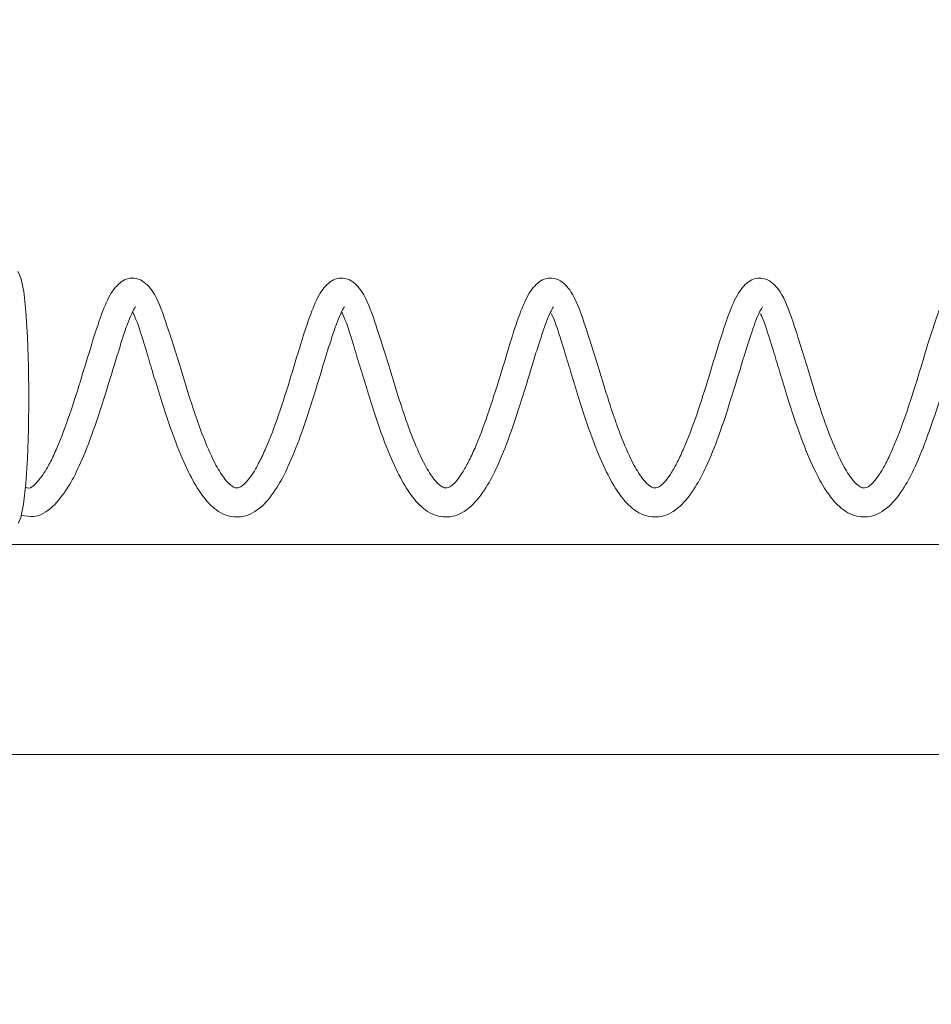
# Model space of a CAD drawing. Units: millimetres. Extents: x -957 to 25518, y -1565 to 6803.
# Drawn here: x 3996 to 4040, y 2931 to 2978 of the extents above; entities that cross this region are included whole.
import ezdxf

# ---------------------------------------------------------------- set-up
doc = ezdxf.new("R2010")
doc.units = ezdxf.units.MM
doc.layers.add('Dimensions', color=7, linetype='Continuous')
doc.layers.add('Warstwa 1', color=7, linetype='Continuous')
doc.styles.get("Standard").update_dxf_attribs({"font": 'arial.ttf'})
doc.dimstyles.new('Leikkiset keinu', dxfattribs={"dimtxt": 150, "dimasz": 2.5, "dimexe": 0.06, "dimexo": 0.625, "dimtad": 0, "dimtih": 1, "dimtoh": 1, "dimdec": 0, "dimtxsty": 'Standard', "dimcen": 2.5, "dimadec": 0, "dimazin": 0, "dimtfac": 1, "dimtmove": 0, "dimatfit": 3, "dimfxl": 1, "dimarcsym": 0})

# ---------------------------------------------------------------- blocks, each defined once
blk = doc.blocks.new('*D2')
at = {"layer": 'Defpoints', "color": 0}
for p in [(4150.356, 4948.02), (-729.514, 948.021), (4150.356, 948.021)]:
    blk.add_point(p, dxfattribs=at)
at = {"layer": 'Dimensions', "color": 0, "lineweight": -2}
for p, q in [((4149.731, 4948.02), (-729.574, 4948.02)), ((-729.514, 4945.52), (-729.514, 3025.221)), ((-729.514, 950.521), (-729.514, 2870.821)), ((4149.731, 948.021), (-729.574, 948.021))]:
    blk.add_line(p, q, dxfattribs=at)
at = {"layer": 'Dimensions', "color": 0}
for points in [[(-729.097, 4945.52), (-729.93, 4945.52), (-729.514, 4948.02)], [(-729.93, 950.521), (-729.097, 950.521), (-729.514, 948.021)]]:
    blk.add_solid(points, dxfattribs=at)
at = {"layer": 'Dimensions', "color": 0, "lineweight": 5, "insert": (-729.514, 2948.021), "char_height": 150, "attachment_point": 5}
blk.add_mtext('4000', dxfattribs=at)
blk = doc.blocks.new('*D4')
at = {"layer": 'Defpoints', "color": 0}
for p in [(25518.261, 2951.136), (2042.801, 1460.715), (25518.261, -1466.583)]:
    blk.add_point(p, dxfattribs=at)
at = {"layer": 'Dimensions', "color": 0, "lineweight": -2}
for p, q in [((25518.261, 2950.511), (25518.261, -1466.643)), ((2042.801, 1460.09), (2042.801, -1466.643)), ((2045.301, -1466.583), (13496.181, -1466.583)), ((25515.761, -1466.583), (14064.881, -1466.583))]:
    blk.add_line(p, q, dxfattribs=at)
at = {"layer": 'Dimensions', "color": 0}
for points in [[(2045.301, -1466.167), (2045.301, -1467), (2042.801, -1466.583)], [(25515.761, -1467), (25515.761, -1466.167), (25518.261, -1466.583)]]:
    blk.add_solid(points, dxfattribs=at)
at = {"layer": 'Dimensions', "color": 0, "lineweight": 5, "insert": (13780.531, -1466.583), "char_height": 150, "attachment_point": 5}
blk.add_mtext('23475', dxfattribs=at)

msp = doc.modelspace()

# ---------------------------------------------------------------- linework, layer by layer
at = {"layer": 'Warstwa 1', "lineweight": 5}
for points, knots in [([(3996.026, 2966.021), (3996.026, 2966.021), (3996.066, 2966.011), (3996.066, 2966.011), (3996.066, 2966.011), (3996.066, 2966.011), (3996.196, 2965.721), (3996.196, 2965.721), (3996.196, 2965.721), (3996.196, 2965.721), (3996.326, 2965.081), (3996.326, 2965.081), (3996.326, 2965.081), (3996.326, 2965.081), (3996.426, 2964.121), (3996.426, 2964.121), (3996.426, 2964.121), (3996.426, 2964.121), (3996.506, 2962.901), (3996.506, 2962.901), (3996.506, 2962.901), (3996.506, 2962.901), (3996.556, 2961.501), (3996.556, 2961.501), (3996.556, 2961.501), (3996.556, 2961.501), (3996.576, 2960.011), (3996.576, 2960.011), (3996.576, 2960.011), (3996.576, 2960.011), (3996.556, 2958.521), (3996.556, 2958.521), (3996.556, 2958.521), (3996.556, 2958.521), (3996.506, 2957.121), (3996.506, 2957.121), (3996.506, 2957.121), (3996.506, 2957.121), (3996.426, 2955.911), (3996.426, 2955.911), (3996.426, 2955.911), (3996.426, 2955.911), (3996.316, 2954.951), (3996.316, 2954.951), (3996.316, 2954.951), (3996.316, 2954.951), (3996.196, 2954.311), (3996.196, 2954.311), (3996.196, 2954.311), (3996.196, 2954.311), (3996.056, 2954.031), (3996.056, 2954.031)], [0, 0, 0, 0, 0.071429, 0.071429, 0.071429, 0.071429, 0.142857, 0.142857, 0.142857, 0.142857, 0.214286, 0.214286, 0.214286, 0.214286, 0.285714, 0.285714, 0.285714, 0.285714, 0.357143, 0.357143, 0.357143, 0.357143, 0.428571, 0.428571, 0.428571, 0.428571, 0.5, 0.5, 0.5, 0.5, 0.571429, 0.571429, 0.571429, 0.571429, 0.642857, 0.642857, 0.642857, 0.642857, 0.714286, 0.714286, 0.714286, 0.714286, 0.785714, 0.785714, 0.785714, 0.785714, 0.857143, 0.857143, 0.857143, 0.857143, 1, 1, 1, 1]), ([(4004.226, 2960.021), (4004.006, 2960.731), (4003.796, 2961.441), (4003.586, 2962.101), (4003.586, 2962.101), (4003.416, 2962.651), (4003.246, 2963.171), (4003.096, 2963.621), (4003.096, 2963.621), (4002.906, 2964.211), (4002.726, 2964.671), (4002.476, 2965.061), (4002.476, 2965.061), (4002.316, 2965.301), (4002.126, 2965.511), (4001.886, 2965.631), (4001.886, 2965.631), (4001.756, 2965.681), (4001.616, 2965.721), (4001.486, 2965.711), (4001.486, 2965.711), (4001.356, 2965.711), (4001.246, 2965.681), (4001.136, 2965.631), (4001.136, 2965.631), (4000.916, 2965.521), (4000.726, 2965.331), (4000.556, 2965.091), (4000.556, 2965.091), (4000.376, 2964.831), (4000.236, 2964.521), (4000.096, 2964.151), (4000.096, 2964.151), (3999.946, 2963.751), (3999.796, 2963.291), (3999.626, 2962.781), (3999.626, 2962.781), (3999.466, 2962.241), (3999.286, 2961.651), (3999.096, 2961.041), (3999.096, 2961.041), (3998.916, 2960.431), (3998.716, 2959.811), (3998.506, 2959.201), (3998.506, 2959.201), (3998.316, 2958.641), (3998.116, 2958.101), (3997.906, 2957.621), (3997.906, 2957.621), (3997.806, 2957.391), (3997.706, 2957.171), (3997.606, 2956.971), (3997.606, 2956.971), (3997.506, 2956.781), (3997.406, 2956.601), (3997.306, 2956.451), (3997.306, 2956.451), (3997.126, 2956.161), (3996.936, 2955.961), (3996.806, 2955.831), (3996.806, 2955.831), (3996.686, 2955.731), (3996.596, 2955.681), (3996.496, 2955.721), (3996.496, 2955.721), (3996.466, 2955.731), (3996.436, 2955.741), (3996.406, 2955.761)], [0, 0, 0, 0, 0.055556, 0.055556, 0.055556, 0.055556, 0.111111, 0.111111, 0.111111, 0.111111, 0.166667, 0.166667, 0.166667, 0.166667, 0.222222, 0.222222, 0.222222, 0.222222, 0.277778, 0.277778, 0.277778, 0.277778, 0.333333, 0.333333, 0.333333, 0.333333, 0.388889, 0.388889, 0.388889, 0.388889, 0.444444, 0.444444, 0.444444, 0.444444, 0.5, 0.5, 0.5, 0.5, 0.555556, 0.555556, 0.555556, 0.555556, 0.611111, 0.611111, 0.611111, 0.611111, 0.666667, 0.666667, 0.666667, 0.666667, 0.722222, 0.722222, 0.722222, 0.722222, 0.777778, 0.777778, 0.777778, 0.777778, 0.833333, 0.833333, 0.833333, 0.833333, 0.888889, 0.888889, 0.888889, 0.888889, 1, 1, 1, 1]), ([(4014.186, 2960.021), (4013.966, 2960.731), (4013.746, 2961.441), (4013.546, 2962.101), (4013.546, 2962.101), (4013.376, 2962.651), (4013.206, 2963.171), (4013.056, 2963.621), (4013.056, 2963.621), (4012.856, 2964.211), (4012.686, 2964.671), (4012.436, 2965.061), (4012.436, 2965.061), (4012.276, 2965.301), (4012.086, 2965.511), (4011.846, 2965.631), (4011.846, 2965.631), (4011.716, 2965.681), (4011.576, 2965.721), (4011.436, 2965.711), (4011.436, 2965.711), (4011.316, 2965.711), (4011.196, 2965.681), (4011.086, 2965.631), (4011.086, 2965.631), (4010.876, 2965.521), (4010.676, 2965.331), (4010.516, 2965.091), (4010.516, 2965.091), (4010.336, 2964.831), (4010.196, 2964.521), (4010.056, 2964.151), (4010.056, 2964.151), (4009.906, 2963.751), (4009.746, 2963.291), (4009.586, 2962.781), (4009.586, 2962.781), (4009.416, 2962.241), (4009.246, 2961.651), (4009.056, 2961.041), (4009.056, 2961.041), (4008.876, 2960.431), (4008.676, 2959.811), (4008.466, 2959.201), (4008.466, 2959.201), (4008.276, 2958.641), (4008.076, 2958.101), (4007.866, 2957.621), (4007.866, 2957.621), (4007.766, 2957.391), (4007.656, 2957.171), (4007.556, 2956.971), (4007.556, 2956.971), (4007.456, 2956.781), (4007.366, 2956.601), (4007.266, 2956.451), (4007.266, 2956.451), (4007.076, 2956.151), (4006.896, 2955.951), (4006.756, 2955.831), (4006.756, 2955.831), (4006.636, 2955.741), (4006.546, 2955.711), (4006.456, 2955.721), (4006.456, 2955.721), (4006.376, 2955.721), (4006.286, 2955.761), (4006.176, 2955.861), (4006.176, 2955.861), (4006.096, 2955.931), (4006.006, 2956.021), (4005.906, 2956.141), (4005.906, 2956.141), (4005.776, 2956.321), (4005.626, 2956.541), (4005.486, 2956.811), (4005.486, 2956.811), (4005.296, 2957.171), (4005.096, 2957.601), (4004.916, 2958.071), (4004.916, 2958.071), (4004.796, 2958.351), (4004.686, 2958.651), (4004.586, 2958.961), (4004.586, 2958.961), (4004.466, 2959.311), (4004.346, 2959.661), (4004.226, 2960.021)], [0, 0, 0, 0, 0.043478, 0.043478, 0.043478, 0.043478, 0.086957, 0.086957, 0.086957, 0.086957, 0.130435, 0.130435, 0.130435, 0.130435, 0.173913, 0.173913, 0.173913, 0.173913, 0.217391, 0.217391, 0.217391, 0.217391, 0.26087, 0.26087, 0.26087, 0.26087, 0.304348, 0.304348, 0.304348, 0.304348, 0.347826, 0.347826, 0.347826, 0.347826, 0.391304, 0.391304, 0.391304, 0.391304, 0.434783, 0.434783, 0.434783, 0.434783, 0.478261, 0.478261, 0.478261, 0.478261, 0.521739, 0.521739, 0.521739, 0.521739, 0.565217, 0.565217, 0.565217, 0.565217, 0.608696, 0.608696, 0.608696, 0.608696, 0.652174, 0.652174, 0.652174, 0.652174, 0.695652, 0.695652, 0.695652, 0.695652, 0.73913, 0.73913, 0.73913, 0.73913, 0.782609, 0.782609, 0.782609, 0.782609, 0.826087, 0.826087, 0.826087, 0.826087, 0.869565, 0.869565, 0.869565, 0.869565, 0.913043, 0.913043, 0.913043, 0.913043, 1, 1, 1, 1]), ([(4024.146, 2960.021), (4023.926, 2960.731), (4023.706, 2961.441), (4023.506, 2962.101), (4023.506, 2962.101), (4023.326, 2962.651), (4023.166, 2963.171), (4023.016, 2963.621), (4023.016, 2963.621), (4022.816, 2964.211), (4022.646, 2964.671), (4022.396, 2965.061), (4022.396, 2965.061), (4022.236, 2965.301), (4022.046, 2965.511), (4021.806, 2965.631), (4021.806, 2965.631), (4021.676, 2965.681), (4021.526, 2965.721), (4021.396, 2965.711), (4021.396, 2965.711), (4021.276, 2965.711), (4021.156, 2965.681), (4021.046, 2965.631), (4021.046, 2965.631), (4020.826, 2965.521), (4020.636, 2965.331), (4020.476, 2965.091), (4020.476, 2965.091), (4020.296, 2964.831), (4020.156, 2964.521), (4020.016, 2964.151), (4020.016, 2964.151), (4019.856, 2963.751), (4019.706, 2963.291), (4019.546, 2962.781), (4019.546, 2962.781), (4019.376, 2962.241), (4019.206, 2961.651), (4019.016, 2961.041), (4019.016, 2961.041), (4018.826, 2960.431), (4018.636, 2959.811), (4018.426, 2959.201), (4018.426, 2959.201), (4018.236, 2958.641), (4018.026, 2958.101), (4017.826, 2957.621), (4017.826, 2957.621), (4017.716, 2957.391), (4017.616, 2957.171), (4017.516, 2956.971), (4017.516, 2956.971), (4017.416, 2956.781), (4017.316, 2956.601), (4017.226, 2956.451), (4017.226, 2956.451), (4017.036, 2956.151), (4016.856, 2955.951), (4016.716, 2955.831), (4016.716, 2955.831), (4016.596, 2955.741), (4016.506, 2955.711), (4016.416, 2955.721), (4016.416, 2955.721), (4016.336, 2955.721), (4016.246, 2955.761), (4016.136, 2955.861), (4016.136, 2955.861), (4016.056, 2955.931), (4015.966, 2956.021), (4015.866, 2956.141), (4015.866, 2956.141), (4015.726, 2956.321), (4015.586, 2956.541), (4015.446, 2956.811), (4015.446, 2956.811), (4015.246, 2957.171), (4015.056, 2957.601), (4014.866, 2958.071), (4014.866, 2958.071), (4014.756, 2958.351), (4014.646, 2958.651), (4014.536, 2958.961), (4014.536, 2958.961), (4014.416, 2959.311), (4014.306, 2959.661), (4014.186, 2960.021)], [0, 0, 0, 0, 0.043478, 0.043478, 0.043478, 0.043478, 0.086957, 0.086957, 0.086957, 0.086957, 0.130435, 0.130435, 0.130435, 0.130435, 0.173913, 0.173913, 0.173913, 0.173913, 0.217391, 0.217391, 0.217391, 0.217391, 0.26087, 0.26087, 0.26087, 0.26087, 0.304348, 0.304348, 0.304348, 0.304348, 0.347826, 0.347826, 0.347826, 0.347826, 0.391304, 0.391304, 0.391304, 0.391304, 0.434783, 0.434783, 0.434783, 0.434783, 0.478261, 0.478261, 0.478261, 0.478261, 0.521739, 0.521739, 0.521739, 0.521739, 0.565217, 0.565217, 0.565217, 0.565217, 0.608696, 0.608696, 0.608696, 0.608696, 0.652174, 0.652174, 0.652174, 0.652174, 0.695652, 0.695652, 0.695652, 0.695652, 0.73913, 0.73913, 0.73913, 0.73913, 0.782609, 0.782609, 0.782609, 0.782609, 0.826087, 0.826087, 0.826087, 0.826087, 0.869565, 0.869565, 0.869565, 0.869565, 0.913043, 0.913043, 0.913043, 0.913043, 1, 1, 1, 1]), ([(4034.096, 2960.021), (4033.886, 2960.731), (4033.666, 2961.441), (4033.456, 2962.101), (4033.456, 2962.101), (4033.286, 2962.651), (4033.126, 2963.171), (4032.976, 2963.621), (4032.976, 2963.621), (4032.776, 2964.211), (4032.606, 2964.671), (4032.356, 2965.061), (4032.356, 2965.061), (4032.196, 2965.301), (4032.006, 2965.511), (4031.756, 2965.631), (4031.756, 2965.631), (4031.636, 2965.681), (4031.486, 2965.721), (4031.356, 2965.711), (4031.356, 2965.711), (4031.226, 2965.711), (4031.116, 2965.681), (4031.006, 2965.631), (4031.006, 2965.631), (4030.786, 2965.521), (4030.596, 2965.331), (4030.436, 2965.091), (4030.436, 2965.091), (4030.256, 2964.831), (4030.116, 2964.521), (4029.976, 2964.151), (4029.976, 2964.151), (4029.816, 2963.751), (4029.666, 2963.291), (4029.506, 2962.781), (4029.506, 2962.781), (4029.336, 2962.241), (4029.156, 2961.651), (4028.976, 2961.041), (4028.976, 2961.041), (4028.786, 2960.431), (4028.586, 2959.811), (4028.386, 2959.201), (4028.386, 2959.201), (4028.186, 2958.641), (4027.986, 2958.101), (4027.776, 2957.621), (4027.776, 2957.621), (4027.676, 2957.391), (4027.576, 2957.171), (4027.476, 2956.971), (4027.476, 2956.971), (4027.376, 2956.781), (4027.276, 2956.601), (4027.186, 2956.451), (4027.186, 2956.451), (4026.996, 2956.151), (4026.816, 2955.951), (4026.676, 2955.831), (4026.676, 2955.831), (4026.556, 2955.741), (4026.466, 2955.711), (4026.366, 2955.721), (4026.366, 2955.721), (4026.286, 2955.721), (4026.206, 2955.761), (4026.096, 2955.861), (4026.096, 2955.861), (4026.016, 2955.931), (4025.916, 2956.021), (4025.826, 2956.141), (4025.826, 2956.141), (4025.686, 2956.321), (4025.546, 2956.541), (4025.396, 2956.811), (4025.396, 2956.811), (4025.206, 2957.171), (4025.016, 2957.601), (4024.826, 2958.071), (4024.826, 2958.071), (4024.716, 2958.351), (4024.606, 2958.651), (4024.496, 2958.961), (4024.496, 2958.961), (4024.376, 2959.311), (4024.256, 2959.661), (4024.146, 2960.021)], [0, 0, 0, 0, 0.043478, 0.043478, 0.043478, 0.043478, 0.086957, 0.086957, 0.086957, 0.086957, 0.130435, 0.130435, 0.130435, 0.130435, 0.173913, 0.173913, 0.173913, 0.173913, 0.217391, 0.217391, 0.217391, 0.217391, 0.26087, 0.26087, 0.26087, 0.26087, 0.304348, 0.304348, 0.304348, 0.304348, 0.347826, 0.347826, 0.347826, 0.347826, 0.391304, 0.391304, 0.391304, 0.391304, 0.434783, 0.434783, 0.434783, 0.434783, 0.478261, 0.478261, 0.478261, 0.478261, 0.521739, 0.521739, 0.521739, 0.521739, 0.565217, 0.565217, 0.565217, 0.565217, 0.608696, 0.608696, 0.608696, 0.608696, 0.652174, 0.652174, 0.652174, 0.652174, 0.695652, 0.695652, 0.695652, 0.695652, 0.73913, 0.73913, 0.73913, 0.73913, 0.782609, 0.782609, 0.782609, 0.782609, 0.826087, 0.826087, 0.826087, 0.826087, 0.869565, 0.869565, 0.869565, 0.869565, 0.913043, 0.913043, 0.913043, 0.913043, 1, 1, 1, 1]), ([(4044.056, 2960.021), (4043.836, 2960.731), (4043.626, 2961.441), (4043.416, 2962.101), (4043.416, 2962.101), (4043.246, 2962.651), (4043.086, 2963.171), (4042.936, 2963.621), (4042.936, 2963.621), (4042.736, 2964.211), (4042.566, 2964.671), (4042.306, 2965.061), (4042.306, 2965.061), (4042.146, 2965.301), (4041.956, 2965.511), (4041.716, 2965.631), (4041.716, 2965.631), (4041.586, 2965.681), (4041.446, 2965.721), (4041.316, 2965.711), (4041.316, 2965.711), (4041.186, 2965.711), (4041.076, 2965.681), (4040.966, 2965.631), (4040.966, 2965.631), (4040.746, 2965.521), (4040.556, 2965.331), (4040.386, 2965.091), (4040.386, 2965.091), (4040.206, 2964.831), (4040.066, 2964.521), (4039.926, 2964.151), (4039.926, 2964.151), (4039.776, 2963.751), (4039.626, 2963.291), (4039.466, 2962.781), (4039.466, 2962.781), (4039.296, 2962.241), (4039.116, 2961.651), (4038.936, 2961.041), (4038.936, 2961.041), (4038.746, 2960.431), (4038.546, 2959.811), (4038.346, 2959.201), (4038.346, 2959.201), (4038.146, 2958.641), (4037.946, 2958.101), (4037.736, 2957.621), (4037.736, 2957.621), (4037.636, 2957.391), (4037.536, 2957.171), (4037.436, 2956.971), (4037.436, 2956.971), (4037.336, 2956.781), (4037.236, 2956.601), (4037.146, 2956.451), (4037.146, 2956.451), (4036.956, 2956.151), (4036.776, 2955.951), (4036.636, 2955.831), (4036.636, 2955.831), (4036.516, 2955.741), (4036.426, 2955.711), (4036.326, 2955.721), (4036.326, 2955.721), (4036.246, 2955.721), (4036.166, 2955.761), (4036.046, 2955.861), (4036.046, 2955.861), (4035.966, 2955.931), (4035.876, 2956.021), (4035.786, 2956.141), (4035.786, 2956.141), (4035.646, 2956.321), (4035.506, 2956.541), (4035.356, 2956.811), (4035.356, 2956.811), (4035.166, 2957.171), (4034.976, 2957.601), (4034.786, 2958.071), (4034.786, 2958.071), (4034.676, 2958.351), (4034.566, 2958.651), (4034.456, 2958.961), (4034.456, 2958.961), (4034.336, 2959.311), (4034.216, 2959.661), (4034.096, 2960.021)], [0, 0, 0, 0, 0.043478, 0.043478, 0.043478, 0.043478, 0.086957, 0.086957, 0.086957, 0.086957, 0.130435, 0.130435, 0.130435, 0.130435, 0.173913, 0.173913, 0.173913, 0.173913, 0.217391, 0.217391, 0.217391, 0.217391, 0.26087, 0.26087, 0.26087, 0.26087, 0.304348, 0.304348, 0.304348, 0.304348, 0.347826, 0.347826, 0.347826, 0.347826, 0.391304, 0.391304, 0.391304, 0.391304, 0.434783, 0.434783, 0.434783, 0.434783, 0.478261, 0.478261, 0.478261, 0.478261, 0.521739, 0.521739, 0.521739, 0.521739, 0.565217, 0.565217, 0.565217, 0.565217, 0.608696, 0.608696, 0.608696, 0.608696, 0.652174, 0.652174, 0.652174, 0.652174, 0.695652, 0.695652, 0.695652, 0.695652, 0.73913, 0.73913, 0.73913, 0.73913, 0.782609, 0.782609, 0.782609, 0.782609, 0.826087, 0.826087, 0.826087, 0.826087, 0.869565, 0.869565, 0.869565, 0.869565, 0.913043, 0.913043, 0.913043, 0.913043, 1, 1, 1, 1]), ([(3996.216, 2954.411), (3996.416, 2954.381), (3996.616, 2954.341), (3996.806, 2954.361), (3996.806, 2954.361), (3997.126, 2954.391), (3997.426, 2954.581), (3997.706, 2954.841), (3997.706, 2954.841), (3997.966, 2955.091), (3998.216, 2955.401), (3998.436, 2955.751), (3998.436, 2955.751), (3998.626, 2956.051), (3998.796, 2956.381), (3998.956, 2956.741), (3998.956, 2956.741), (3999.166, 2957.191), (3999.366, 2957.691), (3999.556, 2958.211), (3999.556, 2958.211), (3999.786, 2958.841), (4000.006, 2959.501), (4000.206, 2960.161), (4000.206, 2960.161), (4000.406, 2960.811), (4000.606, 2961.461), (4000.786, 2962.041), (4000.786, 2962.041), (4000.876, 2962.331), (4000.956, 2962.601), (4001.036, 2962.861), (4001.036, 2962.861), (4001.116, 2963.101), (4001.196, 2963.331), (4001.266, 2963.521), (4001.266, 2963.521), (4001.336, 2963.701), (4001.396, 2963.851), (4001.456, 2963.981), (4001.456, 2963.981), (4001.506, 2964.091), (4001.556, 2964.191), (4001.586, 2964.251), (4001.586, 2964.251), (4001.616, 2964.301), (4001.636, 2964.331), (4001.646, 2964.351)], [0, 0, 0, 0, 0.076923, 0.076923, 0.076923, 0.076923, 0.153846, 0.153846, 0.153846, 0.153846, 0.230769, 0.230769, 0.230769, 0.230769, 0.307692, 0.307692, 0.307692, 0.307692, 0.384615, 0.384615, 0.384615, 0.384615, 0.461538, 0.461538, 0.461538, 0.461538, 0.538462, 0.538462, 0.538462, 0.538462, 0.615385, 0.615385, 0.615385, 0.615385, 0.692308, 0.692308, 0.692308, 0.692308, 0.769231, 0.769231, 0.769231, 0.769231, 0.846154, 0.846154, 0.846154, 0.846154, 1, 1, 1, 1]), ([(4001.526, 2964.091), (4001.586, 2963.951), (4001.646, 2963.811), (4001.726, 2963.611), (4001.726, 2963.611), (4001.846, 2963.291), (4001.996, 2962.811), (4002.156, 2962.291), (4002.156, 2962.291), (4002.246, 2961.971), (4002.356, 2961.631), (4002.456, 2961.281), (4002.456, 2961.281), (4002.576, 2960.871), (4002.716, 2960.451), (4002.846, 2960.021)], [0, 0, 0, 0, 0.2, 0.2, 0.2, 0.2, 0.4, 0.4, 0.4, 0.4, 0.6, 0.6, 0.6, 0.6, 1, 1, 1, 1]), ([(4002.846, 2960.021), (4003.056, 2959.371), (4003.266, 2958.711), (4003.496, 2958.101), (4003.496, 2958.101), (4003.686, 2957.571), (4003.896, 2957.061), (4004.116, 2956.611), (4004.116, 2956.611), (4004.286, 2956.241), (4004.476, 2955.901), (4004.666, 2955.611), (4004.666, 2955.611), (4004.816, 2955.391), (4004.966, 2955.191), (4005.126, 2955.011), (4005.126, 2955.011), (4005.366, 2954.751), (4005.636, 2954.551), (4005.926, 2954.441), (4005.926, 2954.441), (4006.206, 2954.331), (4006.496, 2954.311), (4006.766, 2954.361), (4006.766, 2954.361), (4007.086, 2954.421), (4007.386, 2954.591), (4007.666, 2954.841), (4007.666, 2954.841), (4007.926, 2955.081), (4008.176, 2955.401), (4008.396, 2955.751), (4008.396, 2955.751), (4008.586, 2956.051), (4008.756, 2956.381), (4008.916, 2956.741), (4008.916, 2956.741), (4009.126, 2957.191), (4009.326, 2957.691), (4009.516, 2958.211), (4009.516, 2958.211), (4009.746, 2958.841), (4009.966, 2959.501), (4010.166, 2960.161), (4010.166, 2960.161), (4010.366, 2960.811), (4010.556, 2961.461), (4010.736, 2962.041), (4010.736, 2962.041), (4010.826, 2962.331), (4010.916, 2962.601), (4010.996, 2962.861), (4010.996, 2962.861), (4011.076, 2963.101), (4011.156, 2963.331), (4011.226, 2963.521), (4011.226, 2963.521), (4011.296, 2963.701), (4011.356, 2963.851), (4011.416, 2963.981), (4011.416, 2963.981), (4011.466, 2964.091), (4011.516, 2964.191), (4011.546, 2964.251), (4011.546, 2964.251), (4011.576, 2964.301), (4011.596, 2964.331), (4011.606, 2964.351)], [0, 0, 0, 0, 0.055556, 0.055556, 0.055556, 0.055556, 0.111111, 0.111111, 0.111111, 0.111111, 0.166667, 0.166667, 0.166667, 0.166667, 0.222222, 0.222222, 0.222222, 0.222222, 0.277778, 0.277778, 0.277778, 0.277778, 0.333333, 0.333333, 0.333333, 0.333333, 0.388889, 0.388889, 0.388889, 0.388889, 0.444444, 0.444444, 0.444444, 0.444444, 0.5, 0.5, 0.5, 0.5, 0.555556, 0.555556, 0.555556, 0.555556, 0.611111, 0.611111, 0.611111, 0.611111, 0.666667, 0.666667, 0.666667, 0.666667, 0.722222, 0.722222, 0.722222, 0.722222, 0.777778, 0.777778, 0.777778, 0.777778, 0.833333, 0.833333, 0.833333, 0.833333, 0.888889, 0.888889, 0.888889, 0.888889, 1, 1, 1, 1]), ([(4011.476, 2964.091), (4011.546, 2963.951), (4011.606, 2963.811), (4011.686, 2963.611), (4011.686, 2963.611), (4011.806, 2963.291), (4011.956, 2962.821), (4012.106, 2962.291), (4012.106, 2962.291), (4012.206, 2961.971), (4012.306, 2961.631), (4012.416, 2961.281), (4012.416, 2961.281), (4012.536, 2960.871), (4012.666, 2960.451), (4012.796, 2960.021), (4012.796, 2960.021), (4013.006, 2959.371), (4013.216, 2958.711), (4013.446, 2958.101), (4013.446, 2958.101), (4013.646, 2957.561), (4013.856, 2957.061), (4014.066, 2956.611), (4014.066, 2956.611), (4014.246, 2956.241), (4014.426, 2955.901), (4014.626, 2955.611), (4014.626, 2955.611), (4014.766, 2955.391), (4014.926, 2955.191), (4015.086, 2955.011), (4015.086, 2955.011), (4015.326, 2954.751), (4015.596, 2954.551), (4015.886, 2954.441), (4015.886, 2954.441), (4016.156, 2954.331), (4016.446, 2954.311), (4016.726, 2954.361), (4016.726, 2954.361), (4017.046, 2954.421), (4017.346, 2954.591), (4017.626, 2954.841), (4017.626, 2954.841), (4017.886, 2955.081), (4018.136, 2955.401), (4018.356, 2955.751), (4018.356, 2955.751), (4018.546, 2956.051), (4018.706, 2956.381), (4018.876, 2956.741), (4018.876, 2956.741), (4019.086, 2957.191), (4019.286, 2957.691), (4019.476, 2958.211), (4019.476, 2958.211), (4019.706, 2958.841), (4019.916, 2959.501), (4020.126, 2960.161), (4020.126, 2960.161), (4020.326, 2960.811), (4020.516, 2961.461), (4020.696, 2962.041), (4020.696, 2962.041), (4020.786, 2962.331), (4020.876, 2962.601), (4020.956, 2962.861), (4020.956, 2962.861), (4021.036, 2963.101), (4021.116, 2963.331), (4021.186, 2963.521), (4021.186, 2963.521), (4021.256, 2963.701), (4021.316, 2963.851), (4021.366, 2963.981), (4021.366, 2963.981), (4021.426, 2964.091), (4021.476, 2964.191), (4021.506, 2964.251), (4021.506, 2964.251), (4021.536, 2964.301), (4021.546, 2964.331), (4021.566, 2964.351)], [0, 0, 0, 0, 0.045455, 0.045455, 0.045455, 0.045455, 0.090909, 0.090909, 0.090909, 0.090909, 0.136364, 0.136364, 0.136364, 0.136364, 0.181818, 0.181818, 0.181818, 0.181818, 0.227273, 0.227273, 0.227273, 0.227273, 0.272727, 0.272727, 0.272727, 0.272727, 0.318182, 0.318182, 0.318182, 0.318182, 0.363636, 0.363636, 0.363636, 0.363636, 0.409091, 0.409091, 0.409091, 0.409091, 0.454545, 0.454545, 0.454545, 0.454545, 0.5, 0.5, 0.5, 0.5, 0.545455, 0.545455, 0.545455, 0.545455, 0.590909, 0.590909, 0.590909, 0.590909, 0.636364, 0.636364, 0.636364, 0.636364, 0.681818, 0.681818, 0.681818, 0.681818, 0.727273, 0.727273, 0.727273, 0.727273, 0.772727, 0.772727, 0.772727, 0.772727, 0.818182, 0.818182, 0.818182, 0.818182, 0.863636, 0.863636, 0.863636, 0.863636, 0.909091, 0.909091, 0.909091, 0.909091, 1, 1, 1, 1]), ([(4021.466, 2964.021), (4021.516, 2963.901), (4021.576, 2963.781), (4021.636, 2963.611), (4021.636, 2963.611), (4021.756, 2963.291), (4021.906, 2962.821), (4022.066, 2962.291), (4022.066, 2962.291), (4022.166, 2961.971), (4022.266, 2961.631), (4022.376, 2961.281), (4022.376, 2961.281), (4022.496, 2960.871), (4022.626, 2960.451), (4022.756, 2960.021), (4022.756, 2960.021), (4022.966, 2959.371), (4023.176, 2958.711), (4023.406, 2958.101), (4023.406, 2958.101), (4023.606, 2957.561), (4023.806, 2957.061), (4024.026, 2956.611), (4024.026, 2956.611), (4024.206, 2956.241), (4024.386, 2955.901), (4024.576, 2955.611), (4024.576, 2955.611), (4024.726, 2955.391), (4024.876, 2955.191), (4025.046, 2955.011), (4025.046, 2955.011), (4025.286, 2954.751), (4025.556, 2954.551), (4025.846, 2954.441), (4025.846, 2954.441), (4026.116, 2954.331), (4026.406, 2954.311), (4026.686, 2954.361), (4026.686, 2954.361), (4027.006, 2954.421), (4027.296, 2954.591), (4027.586, 2954.841), (4027.586, 2954.841), (4027.846, 2955.081), (4028.086, 2955.401), (4028.316, 2955.751), (4028.316, 2955.751), (4028.496, 2956.051), (4028.666, 2956.381), (4028.836, 2956.741), (4028.836, 2956.741), (4029.046, 2957.191), (4029.246, 2957.691), (4029.436, 2958.211), (4029.436, 2958.211), (4029.666, 2958.841), (4029.876, 2959.501), (4030.076, 2960.161), (4030.076, 2960.161), (4030.286, 2960.811), (4030.476, 2961.461), (4030.656, 2962.041), (4030.656, 2962.041), (4030.746, 2962.331), (4030.836, 2962.601), (4030.916, 2962.861), (4030.916, 2962.861), (4030.996, 2963.101), (4031.076, 2963.331), (4031.146, 2963.521), (4031.146, 2963.521), (4031.206, 2963.701), (4031.276, 2963.851), (4031.326, 2963.981), (4031.326, 2963.981), (4031.376, 2964.091), (4031.426, 2964.191), (4031.466, 2964.251), (4031.466, 2964.251), (4031.496, 2964.301), (4031.506, 2964.331), (4031.526, 2964.351)], [0, 0, 0, 0, 0.045455, 0.045455, 0.045455, 0.045455, 0.090909, 0.090909, 0.090909, 0.090909, 0.136364, 0.136364, 0.136364, 0.136364, 0.181818, 0.181818, 0.181818, 0.181818, 0.227273, 0.227273, 0.227273, 0.227273, 0.272727, 0.272727, 0.272727, 0.272727, 0.318182, 0.318182, 0.318182, 0.318182, 0.363636, 0.363636, 0.363636, 0.363636, 0.409091, 0.409091, 0.409091, 0.409091, 0.454545, 0.454545, 0.454545, 0.454545, 0.5, 0.5, 0.5, 0.5, 0.545455, 0.545455, 0.545455, 0.545455, 0.590909, 0.590909, 0.590909, 0.590909, 0.636364, 0.636364, 0.636364, 0.636364, 0.681818, 0.681818, 0.681818, 0.681818, 0.727273, 0.727273, 0.727273, 0.727273, 0.772727, 0.772727, 0.772727, 0.772727, 0.818182, 0.818182, 0.818182, 0.818182, 0.863636, 0.863636, 0.863636, 0.863636, 0.909091, 0.909091, 0.909091, 0.909091, 1, 1, 1, 1]), ([(4031.426, 2964.021), (4031.476, 2963.901), (4031.536, 2963.781), (4031.596, 2963.611), (4031.596, 2963.611), (4031.716, 2963.291), (4031.866, 2962.821), (4032.026, 2962.291), (4032.026, 2962.291), (4032.126, 2961.971), (4032.226, 2961.631), (4032.336, 2961.281), (4032.336, 2961.281), (4032.456, 2960.871), (4032.586, 2960.451), (4032.716, 2960.021), (4032.716, 2960.021), (4032.916, 2959.371), (4033.136, 2958.711), (4033.366, 2958.101), (4033.366, 2958.101), (4033.566, 2957.561), (4033.766, 2957.061), (4033.986, 2956.611), (4033.986, 2956.611), (4034.166, 2956.241), (4034.346, 2955.901), (4034.536, 2955.611), (4034.536, 2955.611), (4034.686, 2955.391), (4034.836, 2955.191), (4034.996, 2955.011), (4034.996, 2955.011), (4035.246, 2954.751), (4035.516, 2954.551), (4035.806, 2954.441), (4035.806, 2954.441), (4036.076, 2954.331), (4036.366, 2954.311), (4036.646, 2954.361), (4036.646, 2954.361), (4036.956, 2954.421), (4037.256, 2954.591), (4037.536, 2954.841), (4037.536, 2954.841), (4037.806, 2955.081), (4038.046, 2955.401), (4038.266, 2955.751), (4038.266, 2955.751), (4038.456, 2956.051), (4038.626, 2956.381), (4038.796, 2956.741), (4038.796, 2956.741), (4038.996, 2957.191), (4039.196, 2957.691), (4039.386, 2958.211), (4039.386, 2958.211), (4039.616, 2958.841), (4039.836, 2959.501), (4040.036, 2960.161), (4040.036, 2960.161), (4040.246, 2960.811), (4040.436, 2961.461), (4040.616, 2962.041), (4040.616, 2962.041), (4040.706, 2962.331), (4040.786, 2962.601), (4040.876, 2962.861), (4040.876, 2962.861), (4040.956, 2963.101), (4041.026, 2963.331), (4041.106, 2963.521), (4041.106, 2963.521), (4041.166, 2963.701), (4041.226, 2963.851), (4041.286, 2963.981), (4041.286, 2963.981), (4041.336, 2964.091), (4041.386, 2964.191), (4041.416, 2964.251), (4041.416, 2964.251), (4041.446, 2964.301), (4041.466, 2964.331), (4041.486, 2964.351)], [0, 0, 0, 0, 0.045455, 0.045455, 0.045455, 0.045455, 0.090909, 0.090909, 0.090909, 0.090909, 0.136364, 0.136364, 0.136364, 0.136364, 0.181818, 0.181818, 0.181818, 0.181818, 0.227273, 0.227273, 0.227273, 0.227273, 0.272727, 0.272727, 0.272727, 0.272727, 0.318182, 0.318182, 0.318182, 0.318182, 0.363636, 0.363636, 0.363636, 0.363636, 0.409091, 0.409091, 0.409091, 0.409091, 0.454545, 0.454545, 0.454545, 0.454545, 0.5, 0.5, 0.5, 0.5, 0.545455, 0.545455, 0.545455, 0.545455, 0.590909, 0.590909, 0.590909, 0.590909, 0.636364, 0.636364, 0.636364, 0.636364, 0.681818, 0.681818, 0.681818, 0.681818, 0.727273, 0.727273, 0.727273, 0.727273, 0.772727, 0.772727, 0.772727, 0.772727, 0.818182, 0.818182, 0.818182, 0.818182, 0.863636, 0.863636, 0.863636, 0.863636, 0.909091, 0.909091, 0.909091, 0.909091, 1, 1, 1, 1])]:
    msp.add_open_spline(points, degree=3, knots=knots, dxfattribs=at)
for points in [[(4055.196, 2953.021), (4055.196, 2953.021), (3931.736, 2953.021), (3931.736, 2953.021)], [(3931.746, 2943.021), (3931.746, 2943.021), (4055.006, 2943.021), (4055.006, 2943.021)]]:
    msp.add_open_spline(points, degree=3, dxfattribs=at)

# ---------------------------------------------------------------- dimensions: what is measured, and where the dimension line sits
at = {"layer": 'Dimensions', "lineweight": 5}
dim = msp.add_linear_dim(base=(-729.514, 948.021), p1=(4150.356, 4948.02), p2=(4150.356, 948.021), angle=90, dimstyle='Leikkiset keinu', dxfattribs=at)
dim.commit()
dim.dimension.update_dxf_attribs({"geometry": '*D2', "text_midpoint": (-729.514, 2948.021)})
dim = msp.add_linear_dim(base=(25518.261, -1466.583), p1=(2042.801, 1460.715), p2=(25518.261, 2951.136), dimstyle='Leikkiset keinu', dxfattribs=at)
dim.commit()
dim.dimension.update_dxf_attribs({"geometry": '*D4', "text_midpoint": (13780.531, -1466.583)})

doc.saveas('drawing.dxf')
